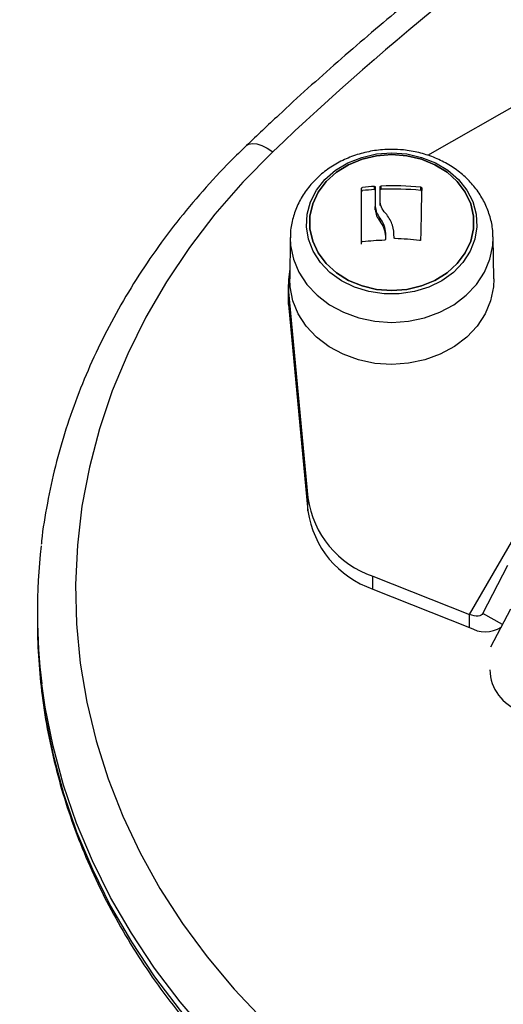
# Model space of a CAD drawing. Units: millimetres. Extents: x 7.6 to 31.8, y 1.8 to 20.7.
# Drawn here: x 11.9 to 11.9, y 8.9 to 9 of the extents above; entities that cross this region are included whole.
import ezdxf

# ---------------------------------------------------------------- set-up
doc = ezdxf.new("R2010")
doc.units = ezdxf.units.MM
doc.header["$LTSCALE"] = 200
doc.header["$PDSIZE"] = -1
doc.layers.add('DIASTASEIS', color=253, linetype='Continuous', lineweight=5)
doc.styles.get("Standard").update_dxf_attribs({"font": 'ARIALN.TTF'})
doc.dimstyles.new('STANDARD_ACAD', dxfattribs={"dimtxt": 0.18, "dimasz": 0.15, "dimexe": 0.18, "dimexo": 0.0625, "dimgap": 0.09, "dimtad": 0, "dimtih": 1, "dimtoh": 1, "dimzin": 0, "dimdsep": 46, "dimtxsty": 'Standard', "dimblk": 'OBLIQUE', "dimcen": 0.09, "dimadec": 0, "dimazin": 0, "dimtfac": 1, "dimtofl": 0, "dimtmove": 0, "dimatfit": 3, "dimfxl": 1, "dimtolj": 1, "dimtzin": 0, "dimarcsym": 0})

# ---------------------------------------------------------------- blocks, each defined once
blk = doc.blocks.new('_Oblique')
at = {"color": 0, "linetype": 'ByBlock', "lineweight": -2, "transparency": 16777216}
blk.add_line((-0.5, -0.5), (0.5, 0.5), dxfattribs=at)
blk = doc.blocks.new('*D13')
at = {"layer": 'Defpoints', "color": 0}
for p in [(12.1836400502427, 13.55751140159192), (7.870418705042313, 2.735192241922058), (11.68748224233715, 2.735192241922057)]:
    blk.add_point(p, dxfattribs=at)
at = {"layer": 'DIASTASEIS', "color": 0, "lineweight": -2}
for p, q in [((12.1211400502427, 13.55751140159192), (7.690418705042315, 13.55751140159192)), ((7.870418705042314, 13.55751140159192), (7.870418705042314, 8.328254959546891)), ((7.870418705042313, 2.735192241922058), (7.870418705042313, 7.964448683967083)), ((11.62498224233715, 2.735192241922057), (7.690418705042314, 2.735192241922058))]:
    blk.add_line(p, q, dxfattribs=at)
at = {"layer": 'DIASTASEIS', "color": 0, "linetype": 'ByBlock', "lineweight": -2, "xscale": 0.15, "yscale": 0.15, "zscale": 0.15}
for p, rotation in [((7.870418705042314, 13.55751140159192), 90), ((7.870418705042313, 2.735192241922058), 270)]:
    blk.add_blockref('_Oblique', p, dxfattribs=dict(at, rotation=rotation))
at = {"layer": 'DIASTASEIS', "color": 0, "insert": (7.870418705042313, 8.146351821756987), "char_height": 0.18, "attachment_point": 5}
blk.add_mtext('\\A1;10.82', dxfattribs=at)
blk = doc.blocks.new('*D15')
at = {"layer": 'Defpoints', "color": 0}
for p in [(12.1926400502409, 11.55751140159192), (9.943488050073228, 4.234896999765631), (11.43888434888069, 4.234896999765631)]:
    blk.add_point(p, dxfattribs=at)
at = {"layer": 'DIASTASEIS', "color": 0, "lineweight": -2}
for p, q in [((12.1301400502409, 11.55751140159192), (9.763488050073228, 11.55751140159192)), ((9.943488050073228, 11.55751140159192), (9.943488050073228, 8.078107338468678)), ((9.943488050073228, 4.234896999765631), (9.943488050073228, 7.71430106288887)), ((11.37638434888069, 4.234896999765631), (9.763488050073228, 4.234896999765631))]:
    blk.add_line(p, q, dxfattribs=at)
at = {"layer": 'DIASTASEIS', "color": 0, "linetype": 'ByBlock', "lineweight": -2, "xscale": 0.15, "yscale": 0.15, "zscale": 0.15}
for p, rotation in [((9.943488050073228, 11.55751140159192), 90), ((9.943488050073228, 4.234896999765631), 270)]:
    blk.add_blockref('_Oblique', p, dxfattribs=dict(at, rotation=rotation))
at = {"layer": 'DIASTASEIS', "color": 0, "insert": (9.943488050073228, 7.896204200678774), "char_height": 0.18, "attachment_point": 5}
blk.add_mtext('\\A1;7.32', dxfattribs=at)
blk = doc.blocks.new('KATOPSI S260')
at = {"color": 7, "linetype": 'Continuous', "lineweight": 25}
for p, q in [((11.92030658027872, 8.983941726615747), (11.90506126363763, 8.975284306525289)), ((11.89644617197266, 8.970566499720015), (11.89644601307666, 8.97098722733427)), ((11.89810633500312, 8.970797231329932), (11.89810617610712, 8.971217958936911)), ((11.89886230556223, 8.970751653014311), (11.89886214666623, 8.97117238062129)), ((11.89899089352477, 8.97084958556298), (11.89899073462877, 8.97127031316996)), ((11.90417494216601, 8.97070437316507), (11.90417478327001, 8.97112510077205)), ((11.89823057447867, 8.9681762155924), (11.89823041558267, 8.968596943206656)), ((11.89882439572031, 8.966662484064734), (11.89882423682431, 8.967083211671714)), ((11.88710790926345, 8.964549121938042), (11.88702539833614, 8.959113716347936)), ((11.90069590914138, 8.964503185696238), (11.90069582265207, 8.964732192489471)), ((11.91373102828149, 8.959123802302209), (11.91364441178231, 8.964559144016683)), ((11.89644635684019, 8.96366417876198), (11.89644619794419, 8.964084906376236)), ((11.88684022641903, 8.958392168377038), (11.88684086200666, 8.956709257941846)), ((11.88684086200666, 8.956709257941846), (11.88688594838388, 8.955751080346097)), ((11.88688531279624, 8.95743399078129), (11.88941719943543, 8.930462347929286)), ((11.88688594838388, 8.955751080346097), (11.88688531279624, 8.95743399078129)), ((11.88688594838388, 8.955751080346097), (11.88941783502307, 8.928779437494093)), ((11.88941783502307, 8.928779437494093), (11.88941719943543, 8.930462347929286)), ((11.91231808181621, 8.915348856044155), (11.91559559664822, 8.921663201017516)), ((11.89790173816365, 8.918539897214949), (11.89790110257601, 8.920222807650141)), ((11.89790110257601, 8.920222807650141), (11.91057555574227, 8.91520700836191)), ((11.89790173816365, 8.918539897214949), (11.91057619132991, 8.913524097926718)), ((11.85400240181045, 8.915519497273642), (11.85400282553675, 8.91439755698594)), ((11.91057619132991, 8.913524097926718), (11.91057555574227, 8.91520700836191)), ((11.91591701505897, 8.915912365115226), (11.91333059328392, 8.9109228764246))]:
    blk.add_line(p, q, dxfattribs=at)
at = {"color": 8, "linetype": 'Continuous', "lineweight": 25}
for p, q in [((11.91057555574227, 8.91520700836191), (11.93117220696078, 8.950866386436253)), ((11.91487855189482, 8.91390905680965), (11.91231808181621, 8.915348856044155))]:
    blk.add_line(p, q, dxfattribs=at)
at = {"color": 7, "linetype": 'Continuous', "lineweight": 25, "flags": 128}
for points in [[(11.88481247207093, 8.975751224392305), (11.88088510413147, 8.97175851175053), (11.87724727351744, 8.967582059678541), (11.87391149914694, 8.963236240651902), (11.87088926046565, 8.95873601000131), (11.86819095794564, 8.954096854427924), (11.86582587729501, 8.949334738728801), (11.86380215749088, 8.94446605084159), (11.86212676279249, 8.939507545434033), (11.86080545876322, 8.934476286292927), (11.85984279241822, 8.929389587548947), (11.85924207659556, 8.924264954137477), (11.85900537854761, 8.919120021524584), (11.85913351282872, 8.913972495047354), (11.85962603848677, 8.908840088941368), (11.86048126058742, 8.903740465448216), (11.86169623604221, 8.898691173952109), (11.86326678373663, 8.89370959066219), (11.86518749892932, 8.888812858767785), (11.86745177183113, 8.884017829459488), (11.87005181037168, 8.879341003932502), (11.87297866700393, 8.874798476612348), (11.87622226948881, 8.870405879770267), (11.87977145557963, 8.866178329702969), (11.88361401141012, 8.862130374731358)], [(11.90037515304286, 8.975614939863597), (11.90236980687334, 8.975466610154406), (11.90430036125983, 8.97502581894151), (11.90610476659933, 8.974306733613055), (11.90772502781621, 8.97333246616109), (11.90910906838619, 8.972134330349952), (11.9102124041012, 8.970750835240331), (11.91099957284243, 8.969226447519766), (11.91144527436629, 8.967610162249919), (11.91153518345456, 8.965953928167444), (11.91126641035518, 8.964310978011788), (11.91064759365619, 8.962734117540101), (11.9096986226352, 8.961274028351916), (11.90844999800467, 8.959977638918652), (11.90694185158574, 8.958886616255775), (11.90522265644469, 8.958036026724592), (11.90334766892849, 8.957453208986415), (11.90137715267994, 8.957156895277883), (11.89937444170866, 8.957156609361853), (11.89740390479639, 8.957452360427858), (11.89552887662214, 8.958034642801074), (11.89380962212746, 8.958884741437949), (11.89230139957655, 8.959975333473274), (11.89105268447312, 8.96127136637734), (11.89010361155599, 8.962731184587035), (11.8894846848045, 8.964307868354815), (11.88921579703603, 8.965950741756394), (11.88930559052753, 8.96760700148662), (11.88975117923403, 8.969223413998414), (11.89053824157529, 8.97074802647331), (11.89164148071652, 8.972131836595516), (11.89302543764572, 8.973330367578463), (11.89464563084695, 8.974305097650365), (11.89644998597871, 8.975024698182104), (11.89838050958426, 8.975466040621548), (11.90037515304286, 8.975614939863597)], [(11.90037511817647, 8.975390983159748), (11.89839981619227, 8.975239174735187), (11.89649179132468, 8.974789483112552), (11.89471601907209, 8.974057221999836), (11.89313297122791, 8.973067327675388), (11.8917965565881, 8.971853509796354), (11.89075228514704, 8.970457103485394), (11.8900357183222, 8.968925661680267), (11.88967125793644, 8.967311335796701), (11.88967131524552, 8.965669099761733), (11.89003588830312, 8.964054877953465), (11.89075256200815, 8.962523640762818), (11.89179693089974, 8.961127532635153), (11.89313343024625, 8.959914096358268), (11.89471654716837, 8.958924654045411), (11.89649237051273, 8.958192899979629), (11.89840042674697, 8.957743753158873), (11.90037573930678, 8.957592508737442), (11.90235104129098, 8.957744317162003), (11.90425906615857, 8.958194008784638), (11.90603483841116, 8.958926269897354), (11.90761788625534, 8.959916164221802), (11.90895430089515, 8.961129982100836), (11.90999857233257, 8.962526388411796), (11.91071513915742, 8.964057830216923), (11.91107959954681, 8.965672156100489), (11.91107954223773, 8.967314392135457), (11.91071496918013, 8.968928613943724), (11.90999829547147, 8.970459851134372), (11.90895392657987, 8.971855959262037), (11.90761742723336, 8.973069395538921), (11.90603431031488, 8.974058837851778), (11.90425848697052, 8.97479059191756), (11.90235043073628, 8.975239738738317), (11.90037511817647, 8.975390983159748)], [(11.90037511817647, 8.97539098306516), (11.90235043073628, 8.97523973864373), (11.90425848697052, 8.974790591822973), (11.90603431031488, 8.974058837749915), (11.90761742723336, 8.973069395444334), (11.90895392657987, 8.97185595916745), (11.90999829547147, 8.970459851039784), (11.91071496918013, 8.968928613849137), (11.91107954223773, 8.967314392040869), (11.91107959954681, 8.965672156005901), (11.91071513916106, 8.96405783011506), (11.90999857233257, 8.962526388309932), (11.90895430089515, 8.961129981998972), (11.90761788625534, 8.959916164127215), (11.90603483841116, 8.958926269802767), (11.90425906615857, 8.95819400869005), (11.90235104129098, 8.957744317067416), (11.90037573930678, 8.957592508635578), (11.89840042674697, 8.95774375305701), (11.89649237051273, 8.958192899877766), (11.89471654716837, 8.958924653950824), (11.89313343024625, 8.959914096256405), (11.89179693089974, 8.96112753253329), (11.89075256200815, 8.962523640660955), (11.89003588830312, 8.964054877851602), (11.88967131524552, 8.96566909965987), (11.88967125793644, 8.967311335694838), (11.8900357183222, 8.96892566158568), (11.89075228514704, 8.970457103390807), (11.8917965565881, 8.971853509701766), (11.89313297122791, 8.973067327573524), (11.89471601907209, 8.974057221897972), (11.89649179132468, 8.974789483010689), (11.89839981619227, 8.975239174633323), (11.90037511817647, 8.97539098306516)], [(11.89644619794419, 8.964084906376236), (11.89644614005303, 8.965033923243034), (11.89644609195531, 8.96596197112013), (11.89644605374562, 8.966867154293148), (11.89644602550763, 8.967747623744806), (11.89644600729227, 8.968601580945695), (11.8964459991432, 8.969427281521355), (11.89644600107133, 8.970223038817501), (11.89644601307666, 8.97098722733427)], [(11.89644632854035, 8.964110738092138), (11.89644629894903, 8.964613195628779), (11.89644625085131, 8.965541243513151), (11.89644621264526, 8.966446426686169), (11.89644618440363, 8.967326896137827), (11.89644616619191, 8.968180853338716), (11.8964461580392, 8.969006553914376), (11.89644615996733, 8.969802311203246), (11.89644617197266, 8.970566499720015)], [(11.89823629855456, 8.971131415393764), (11.89823556342455, 8.970831650058251), (11.89823482776339, 8.970526818931837), (11.89823409180028, 8.970217018166302), (11.89823335576804, 8.969902345485032), (11.89823261989588, 8.969582900153917), (11.89823188442026, 8.969258782930417), (11.89823114957036, 8.96893009605629), (11.89823041558267, 8.96859694319938)], [(11.89886268212578, 8.969165687787616), (11.89886261129797, 8.969427240914236), (11.89886254155428, 8.969685835039861), (11.89886247290926, 8.969941417959497), (11.89886240537746, 8.970193938079326), (11.89886233897707, 8.970443344438543), (11.89886227371537, 8.970689586672968), (11.8988622096069, 8.970932615087811), (11.89886214666623, 8.97117238062129)], [(11.89886284102178, 8.968744960180636), (11.89886277019397, 8.969006513307257), (11.89886270045028, 8.969265107425606), (11.89886263180526, 8.969520690352518), (11.8988625642771, 8.969773210472347), (11.89886249787307, 8.970022616824288), (11.89886243261137, 8.970268859065989), (11.8988623685029, 8.970511887480832), (11.89886230556223, 8.970751653014311)], [(11.90430385844522, 8.971018126943825), (11.90428702012943, 8.970268328546815), (11.904270085771, 8.969487688864326), (11.90425308894484, 8.968677756045516), (11.90423606336773, 8.967840136330786), (11.90421904280012, 8.966976490872192), (11.90420206099517, 8.966088532430156), (11.9041851516333, 8.965178021982872), (11.90416834824575, 8.964246765233845)], [(11.89955274111273, 8.965071434697172), (11.89955260514691, 8.96497520229969), (11.89955246937754, 8.964878758208222), (11.89955233380462, 8.964782104430931), (11.89955219843179, 8.964685242968706), (11.89955206326633, 8.964588175836987), (11.89955192830459, 8.964490905043938), (11.89955179355385, 8.964393432605), (11.89955165901412, 8.964295760542889)], [(11.88704558964238, 8.960443818268693), (11.88686156381956, 8.959058160962748), (11.88688531279624, 8.95743399078129)], [(11.90037865286942, 8.947921531336767), (11.89818066411246, 8.948071991409968), (11.89604262023497, 8.948519895046054), (11.89402284150057, 8.949253024617072), (11.89217642220976, 8.950251382248105), (11.89055372786535, 8.951487735354029), (11.88919902134077, 8.952928359434743), (11.88814925550034, 8.954533958032705), (11.88743306521357, 8.956260734590622), (11.88706998628842, 8.958061587156415), (11.88702539833614, 8.959113716347936)], [(11.91373102828149, 8.959123802302209), (11.91368661158342, 8.958065387061659), (11.91332365835407, 8.95626443084985), (11.91260758859718, 8.95453744980842), (11.91155793482832, 8.952931551491936), (11.91020332886839, 8.951490540621315), (11.9085807208314, 8.950253724204238), (11.90673437124062, 8.949254839371868), (11.90471464369622, 8.94852113310845), (11.90257663110171, 8.948072618997692), (11.90037865286942, 8.947921531336767)], [(11.91231808181621, 8.915348856044155), (11.91221879750739, 8.915215519580677), (11.91207560540644, 8.915111926526158), (11.91189233065526, 8.915040844181938), (11.91167386913659, 8.915004171412882), (11.91142605668139, 8.915002887861199), (11.91115551319237, 8.915037027818478), (11.91086946578727, 8.915105679287088), (11.91057555574227, 8.91520700836191)]]:
    blk.add_lwpolyline(points, dxfattribs=at)
at = {"color": 8, "linetype": 'Continuous', "lineweight": 25, "flags": 128}
for points in [[(11.88135463704677, 8.976556920602896), (11.88166772858969, 8.976754904866546), (11.88213799746447, 8.976843374137395), (11.88271108561023, 8.976782083864244), (11.88336496956546, 8.976573389398261), (11.88407452094108, 8.97622531075104), (11.88481247207093, 8.975751224392305)], [(11.88710726094288, 8.96449630974167), (11.88715221483946, 8.963503655908433), (11.88751299437646, 8.96171420818792), (11.88822464900952, 8.959998367343367), (11.88926776665832, 8.958402937048966), (11.89061389379205, 8.956971436473403), (11.89222631157392, 8.955742913229194), (11.89406103744406, 8.954750878216153), (11.89606802486671, 8.954022391579208), (11.89819252845993, 8.953577324518854), (11.90037659729862, 8.953427817319614)], [(11.90037659729862, 8.953427817319614), (11.90256065568175, 8.953577948133905), (11.90468512818845, 8.954023621790846), (11.90669206474851, 8.954752681482212), (11.90852672135881, 8.955745240342374), (11.91013905337897, 8.9569742239728), (11.9114850805847, 8.958406108893548), (11.91252808687133, 8.960001837014723), (11.91323962173848, 8.961717881033117), (11.9136002763764, 8.963507431752085), (11.91364311783693, 8.964625255659492)], [(11.89354692353956, 8.845227518413601), (11.88885768664042, 8.84868525396815), (11.88441217200599, 8.852356990570122), (11.88022460510112, 8.856230978792162), (11.87630838597326, 8.860294822054136), (11.87267604636074, 8.864535516197073), (11.86933920960584, 8.868939491196222), (11.86630855344922, 8.87349265448939), (11.86359377586925, 8.87818043615335), (11.86120356404282, 8.882987835469983), (11.85914556655118, 8.887899468954863), (11.85742636890356, 8.892899619579119), (11.85605147246608, 8.897972287068121), (11.85502527684659, 8.903101239095129), (11.85458728725936, 8.906126725309157)], [(11.85456389627072, 8.90519808607133), (11.85502570056926, 8.90197929880015), (11.85605189618875, 8.896850346780418), (11.85742679262987, 8.891777679291415), (11.85914599027748, 8.886777528659884), (11.86120398776913, 8.881865895175004), (11.86359419959192, 8.877058495865647), (11.86630897717188, 8.872370714201686), (11.86933963332851, 8.867817550901243), (11.87267647008704, 8.86341357590937), (11.87630880969593, 8.859172881759157), (11.88022502882743, 8.855109038504459), (11.8844125957323, 8.851235050275143), (11.88885811036673, 8.847563313680446), (11.89354734726223, 8.844105578125898)]]:
    blk.add_lwpolyline(points, dxfattribs=at)
at = {"color": 7, "linetype": 'Continuous', "lineweight": 25}
for centre, radius, start, end in [((12.15868023155346, 8.687251508545167), 0.3977884308663838, 115.1886859567741, 133.509586200951), ((11.90064146867664, 8.930763246473369), 0.04053407786760128, 93.58603064482581, 95.75976982719851), ((11.90064162757264, 8.930342518888217), 0.04053407784685836, 93.58603064611982, 95.75976982925744), ((11.90043834015816, 8.930342224917702), 0.04095368078792268, 84.76529246007905, 92.02567796334618), ((11.9004384990578, 8.929921497310723), 0.0409536807886001, 84.76529246514716, 92.0256779684254), ((11.90079930437716, 8.923434516396817), 0.04076198888747157, 91.93309786081095, 95.94630273780976), ((11.89910902521953, 8.923401926807863), 0.04103619782284641, 83.1053331817476, 87.61540033065882), ((11.9019993875547, 8.93225282543063), 0.01270894439339301, 188.0989598372811, 251.1874831496734), ((11.90200002314234, 8.930569914995438), 0.01270894439338579, 188.0989598372777, 251.187483149696), ((11.93021479864112, 8.915548088993098), 0.07621208940677306, 173.4918882810365, 187.1010885918947), ((11.93024717015871, 8.914430812987128), 0.07624435187486142, 180.0249910783554, 186.955239601889), ((11.91260952934246, 8.916869982796932), 0.003915278921786059, 238.7124024711004, 302.2029424685055), ((11.91902086044431, 8.908119715710207), 0.005805641101753135, 181.4830004889622, 251.9446926885628)]:
    blk.add_arc(centre, radius, start, end, dxfattribs=at)
for points, knots in [([(11.9872319527669, 9.048923811995344), (11.98549564086645, 9.04808817919912), (11.98047331478594, 9.045671090210824), (11.97228755784383, 9.041499025475794), (11.96273578102338, 9.036338211673872), (11.95336221502222, 9.030956074999274), (11.94417156070196, 9.02536076272009), (11.9351716322337, 9.01955552088112), (11.92636922166204, 9.013545082762), (11.91777110776749, 9.007334058482236), (11.90938424042108, 9.000927033939668), (11.90121396073593, 8.994329765857408), (11.89327090197477, 8.987544282452298), (11.88667137400191, 8.981601435709315), (11.88276233922736, 8.977892549231917), (11.88135493774755, 8.976557208759921)], [0, 0, 0, 0, 0.04370868575238756, 0.1264284790636081, 0.2091492913537444, 0.2918677160631269, 0.3745834061050615, 0.4572959879414105, 0.5400050618159415, 0.6227102027328609, 0.7054109619406289, 0.788106868977924, 0.870797434336522, 0.9534821527910075, 1, 1, 1, 1]), ([(11.88135493774755, 8.976557208759921), (11.88066319959327, 8.975882928793006), (11.87868299424665, 8.9739527001475), (11.87560207878707, 8.970633213790286), (11.87220213821567, 8.966557844734787), (11.86907151895431, 8.962333595805838), (11.86621550827769, 8.957976385809168), (11.86364328667989, 8.953498180522736), (11.86136203237695, 8.948912336916699), (11.85937734713227, 8.944232282145101), (11.85769763159553, 8.939471465459071), (11.8563161206832, 8.93464448240048), (11.85527829125132, 8.929762256502734), (11.85468573997352, 8.926328719422607), (11.85453113752666, 8.92452161816255), (11.85451756120457, 8.924362928646595)], [0, 0, 0, 0, 0.04631742120612005, 0.132590641124527, 0.2188315825528825, 0.3050089401597377, 0.3911165666172782, 0.4771495380035057, 0.5631045898011522, 0.6489805439675815, 0.734778667626006, 0.8205029197287255, 0.9061600469092225, 0.9917595007501904, 1, 1, 1, 1]), ([(11.90037538249382, 8.976066714127235), (11.89996985586842, 8.976056930983766), (11.89887273064889, 8.97603046332734), (11.89709946538935, 8.975754212446198), (11.89511726580096, 8.97516999154687), (11.89325629187735, 8.974311962458167), (11.89156649631261, 8.973202860212048), (11.89009399527569, 8.971867205447786), (11.88888274432904, 8.970340491363466), (11.88795768384009, 8.968665881027853), (11.88737083823727, 8.966892340071361), (11.88710033828394, 8.965480546878105), (11.88713359651157, 8.96467914912865), (11.88714150643429, 8.96448854986739)], [0, 0, 0, 0, 0.05985779102075119, 0.1619412580489183, 0.2643376806580641, 0.3668717432111338, 0.4693415063914392, 0.5714336876493127, 0.6727634408536453, 0.7729780331092501, 0.8718840787318902, 0.9695297367428193, 1, 1, 1, 1]), ([(11.91360741158061, 8.964635270949664), (11.91361249903568, 8.964837759787777), (11.91363271479278, 8.965642379578647), (11.91334448032214, 8.967034434110253), (11.91275293365763, 8.968751598684328), (11.91185375172719, 8.970358526061325), (11.91069458083004, 8.971823873613182), (11.90929105262623, 8.973117495657796), (11.90767361763503, 8.974209892479855), (11.90587646342757, 8.975075757964085), (11.90394087660317, 8.97568652547853), (11.902086410598, 8.976015942822421), (11.90088769669021, 8.976051512236161), (11.90037538249382, 8.976066714127235)], [0, 0, 0, 0, 0.03260110489193127, 0.1295453830680722, 0.2262582497194968, 0.323266399381724, 0.4210037021228145, 0.5197317900429401, 0.6195143025806897, 0.7202495652241255, 0.8217482773845516, 0.9238176122116901, 0.9999999999999999, 0.9999999999999999, 0.9999999999999999, 0.9999999999999999]), ([(11.89644601307666, 8.97098722733427), (11.89644763810358, 8.970999556364411), (11.89645005813074, 8.97101791701062), (11.89646647192714, 8.971041010412598), (11.8964826433905, 8.971056757636696), (11.8965020866992, 8.971070496012551), (11.89653168873994, 8.971085484390649), (11.89655674716707, 8.971089793467407), (11.89657356112659, 8.971092684816547)], [0, 0, 0, 0, 0.2502713619536031, 0.3727092317175612, 0.4995444231982687, 0.6269151409924911, 0.7496637504602949, 0.9999999999999999, 0.9999999999999999, 0.9999999999999999, 0.9999999999999999]), ([(11.89644617197266, 8.970566499720015), (11.89644668788171, 8.970572900008854), (11.89644770156085, 8.970585475628475), (11.89645799105276, 8.97060965681522), (11.89648113527002, 8.970637185560925), (11.89651593750679, 8.97065760060287), (11.89654794696546, 8.970668270918402), (11.89656505081732, 8.9706707172627), (11.89657372002259, 8.970671957209568)], [0, 0, 0, 0, 0.1319066041287916, 0.2591771221607276, 0.4995314285250914, 0.7425910312308964, 0.8695305403101491, 1, 1, 1, 1]), ([(11.89810617610712, 8.971217958936911), (11.89811475097596, 8.971218144342863), (11.89813191197319, 8.971218515394874), (11.8981647033863, 8.97121295601756), (11.89820057725157, 8.971197650458642), (11.89823046349122, 8.971168075844624), (11.89823435194486, 8.971143645521813), (11.89823629855456, 8.971131415393764)], [0, 0, 0, 0, 0.1252277796894384, 0.2506199768856883, 0.5001912932766583, 0.7497894077796313, 1, 1, 1, 1]), ([(11.89810633500312, 8.970797231329932), (11.89812202347386, 8.970797056124873), (11.89814669055997, 8.970796780657118), (11.89817731486548, 8.97078710593997), (11.89820494150919, 8.970772708325974), (11.89823071663997, 8.970747036040855), (11.8982345436045, 8.970722805399426), (11.89823645745057, 8.970710687779508)], [0, 0, 0, 0, 0.2282482035635514, 0.3588761723920557, 0.5002687705192408, 0.7500869554108093, 1, 1, 1, 1]), ([(11.89886214666623, 8.97117238062129), (11.8988638331459, 8.971184626669135), (11.89886720075739, 8.971209079911212), (11.89889746150513, 8.971240982264142), (11.89893248042719, 8.971260050286226), (11.89896516138035, 8.971268465695182), (11.89898210344401, 8.971269689634944), (11.89899073462877, 8.97127031316996)], [0, 0, 0, 0, 0.2498797679798142, 0.4989666228294266, 0.7491431999460608, 0.8722002445876172, 1, 1, 1, 1]), ([(11.89886230556223, 8.970751653014311), (11.89886289196804, 8.970758462539386), (11.89886402265913, 8.97077159245601), (11.89887486271184, 8.970795110228217), (11.89889355378111, 8.970815772696376), (11.89891872755035, 8.97083165666482), (11.89894862412186, 8.970844733212296), (11.89897403205688, 8.970847649939977), (11.89899089352477, 8.97084958556298)], [0, 0, 0, 0, 0.140197075753953, 0.2703234685611888, 0.4996439947673492, 0.6262921636810985, 0.7519962779502304, 1, 1, 1, 1]), ([(11.90417478327001, 8.97112510077205), (11.90418328488451, 8.971123978149997), (11.90420023172121, 8.971121740341921), (11.90422484169832, 8.971113770519885), (11.90424756984359, 8.97110288584009), (11.904267444944, 8.971089005415713), (11.904283586736, 8.971072941207247), (11.9042998478246, 8.971049337294978), (11.90430225583188, 8.971030598349905), (11.90430385844522, 8.971018126943825)], [0, 0, 0, 0, 0.1254607485419962, 0.2500892477010321, 0.3754614577130664, 0.5002675276991602, 0.6252085279623114, 0.7505636675055806, 1, 1, 1, 1]), ([(11.90417494216601, 8.97070437316507), (11.90418377674652, 8.970703182498262), (11.90420119626216, 8.97070083481595), (11.90423381422735, 8.970690150101298), (11.90426928886447, 8.970669451653528), (11.90429269337548, 8.970641398100277), (11.90430286058037, 8.97061672303608), (11.90430362703339, 8.970603919453431), (11.90430401734122, 8.970597399336846)], [0, 0, 0, 0, 0.1304854430022309, 0.2572835515911944, 0.4995952507628982, 0.7400406119756237, 0.8676178223196452, 1, 1, 1, 1]), ([(11.89823041561178, 8.968596943221208), (11.89826852164626, 8.968330918072759), (11.89834458148036, 8.967799930560439), (11.89866456517413, 8.967321798958444), (11.89882423679157, 8.967083211657162)], [0, 0, 0, 0, 0.501000760738426, 1, 1, 1, 1]), ([(11.89823057447867, 8.9681762155924), (11.89826868052771, 8.967910190451228), (11.89834474038727, 8.96737920295346), (11.89866472407013, 8.966901071358741), (11.89882439568393, 8.966662484050183)], [0, 0, 0, 0, 0.5010007572472844, 1, 1, 1, 1]), ([(11.8997302189193, 8.967531526115643), (11.89950941089339, 8.967783713833349), (11.89906890101267, 8.968286825893308), (11.8989313065824, 8.968873224661372), (11.89886268212578, 8.969165687787616)], [0, 0, 0, 0, 0.5012555586544393, 1, 1, 1, 1]), ([(11.89882423682431, 8.967083211671714), (11.89902959651155, 8.966779878242967), (11.89943932807657, 8.966174670462358), (11.89951499757737, 8.96543858841688), (11.89955274111273, 8.965071434697172)], [0, 0, 0, 0, 0.5012054356789316, 1, 1, 1, 1]), ([(11.90069195465841, 8.964525726765721), (11.90066725539802, 8.96507827166716), (11.90061801805788, 8.966179755534547), (11.90002550552455, 8.967081920494827), (11.89973021911212, 8.967531526261162)], [0, 0, 0, 0, 0.5016368478918707, 1, 1, 1, 1]), ([(11.89882439572031, 8.966662484064734), (11.89902975540755, 8.966359150635988), (11.89943948697257, 8.965753942848103), (11.89951515647337, 8.965017860809901), (11.89955290000873, 8.964650707090193)], [0, 0, 0, 0, 0.5012054350143246, 1, 1, 1, 1]), ([(11.89955165901412, 8.964295760542889), (11.89954997455354, 8.964280257070648), (11.8995465925029, 8.964249129316165), (11.89951672037134, 8.964209614434374), (11.89947519541167, 8.964179932288978), (11.89944123406823, 8.96417551174455), (11.89942429969526, 8.96417330749319)], [0, 0, 0, 0, 0.2488324103794469, 0.499603818219341, 0.7504840523850361, 1, 1, 1, 1]), ([(11.90081642246807, 8.964402589317622), (11.90079951797745, 8.964404911796017), (11.90076566047648, 8.964409563417583), (11.9007247251968, 8.964439475381376), (11.90069575181334, 8.964479172576837), (11.90069321588018, 8.964510256966612), (11.9006919538144, 8.964525726794825)], [0, 0, 0, 0, 0.2493954544396742, 0.4995067334778971, 0.7509185284619293, 0.9999999999999999, 0.9999999999999999, 0.9999999999999999, 0.9999999999999999]), ([(11.90416834824575, 8.964246765233845), (11.90416619377285, 8.964231289133757), (11.9041629533269, 8.964208012239403), (11.90414575387624, 8.964181870553155), (11.90412898675206, 8.96416527180191), (11.904108625916, 8.964152350377852), (11.90408553529707, 8.964143892331784), (11.90406069585808, 8.964139596031607), (11.90404370638427, 8.964140779240559), (11.90403519223329, 8.964141372194725)], [0, 0, 0, 0, 0.2488138837226022, 0.3742297809097921, 0.4989724823896158, 0.6239887748289286, 0.7492483822916264, 0.8743376136491945, 0.9999999999999999, 0.9999999999999999, 0.9999999999999999, 0.9999999999999999]), ([(11.89657651080344, 8.963977182222159), (11.89655958606747, 8.963977157105553), (11.89653413239213, 8.963977119336057), (11.89650383654154, 8.963989431566013), (11.89648376075567, 8.964002705510218), (11.89646729513626, 8.964019461014693), (11.8964503614545, 8.964045825519868), (11.89644787038125, 8.964069208010194), (11.89644619794419, 8.964084906376236)], [0, 0, 0, 0, 0.2489250018565992, 0.3743665896863339, 0.4992066587464981, 0.6265688480955715, 0.7492885856319736, 1, 1, 1, 1]), ([(11.85460209494269, 8.905011444981945), (11.85463734912557, 8.904654025482166), (11.85483488811153, 8.902651304753824), (11.85550338114919, 8.899030390977721), (11.85661952049779, 8.894167685586588), (11.85807073099497, 8.889364913968173), (11.859819162207, 8.884632736200736), (11.86186915878645, 8.87998516382141), (11.86421270686625, 8.875435114456202), (11.86684404942136, 8.87099556292015), (11.86975575227845, 8.866679175018369), (11.87293977525698, 8.86249836320713), (11.87638713485578, 8.858465138288018), (11.88008824397841, 8.85459133406767), (11.88403200774266, 8.850887537151728), (11.88820927391427, 8.847366836769659), (11.89154691726728, 8.844830847116107), (11.89348414423077, 8.843468825627504), (11.89390899674547, 8.843170121206647)], [0, 0, 0, 0, 0.01491980078872146, 0.08359978821997015, 0.1522999634310986, 0.2210315618519063, 0.2898042788453891, 0.3586259201319708, 0.4275021964759948, 0.4964366659789182, 0.5654308127144979, 0.6344842388010813, 0.7035949395457592, 0.7727596284162646, 0.8419740799195077, 0.911233463023141, 0.9805326442713298, 1, 1, 1, 1])]:
    blk.add_open_spline(points, degree=3, knots=knots, dxfattribs=at)
blk = doc.blocks.new('s260')
blk.add_blockref('KATOPSI S260', (0, 0))

msp = doc.modelspace()

# ---------------------------------------------------------------- block references
msp.add_blockref('s260', (0, 0))

# ---------------------------------------------------------------- dimensions: what is measured, and where the dimension line sits
at = {"layer": 'DIASTASEIS'}
for base, p1, p2, picture, middle in [((7.870418705042313, 2.735192241922058), (12.1836400502427, 13.55751140159192), (11.68748224233715, 2.735192241922057), '*D13', (7.870418705042313, 8.146351821756987)), ((9.943488050073228, 4.234896999765631), (12.1926400502409, 11.55751140159192), (11.43888434888069, 4.234896999765631), '*D15', (9.943488050073228, 7.896204200678774))]:
    dim = msp.add_linear_dim(base=base, p1=p1, p2=p2, angle=90, dimstyle='STANDARD_ACAD', dxfattribs=at)
    dim.commit()
    dim.dimension.update_dxf_attribs({"geometry": picture, "text_midpoint": middle})

doc.saveas('drawing.dxf')
